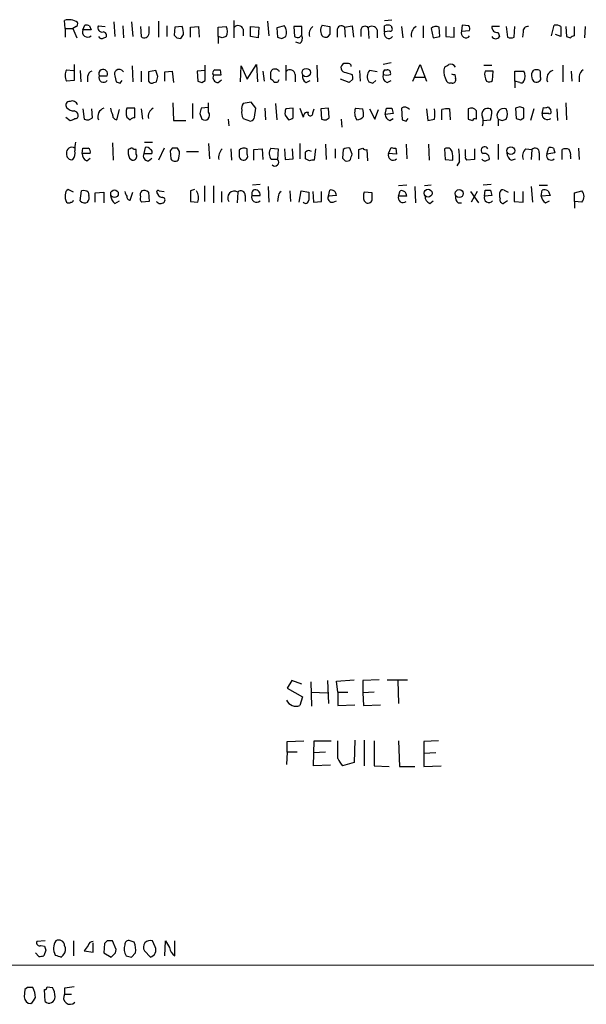
# Model space of a CAD drawing. Extents: x 12 to 1057, y 10 to 890.
# Drawn here: x 867 to 938, y 53 to 176 of the extents above; entities that cross this region are included whole.
import ezdxf

# ---------------------------------------------------------------- set-up
doc = ezdxf.new("R2010")
doc.units = 0
doc.header["$MEASUREMENT"] = 0
doc.layers.add('MAIN', color=5, linetype='CONTINUOUS')

msp = doc.modelspace()

# ---------------------------------------------------------------- linework, layer by layer
at = {"layer": 'MAIN'}
for p, q in [((872.6593, 175.2599), (872.5747, 176.2759)), ((872.6593, 175.2599), (872.6593, 174.1593)), ((872.6593, 175.2599), (873.5907, 175.2599)), ((874.014, 175.5139), (873.5907, 175.2599)), ((873.5907, 175.2599), (874.0987, 174.0746)), ((874.8607, 175.0906), (875.1147, 175.6833)), ((875.7073, 175.5986), (875.8767, 175.0906)), ((876.808, 175.5986), (877.6547, 175.5139)), ((878.7553, 176.1066), (878.84, 174.2439)), ((879.856, 175.5986), (879.9407, 174.0746)), ((880.9567, 176.1066), (881.126, 174.2439)), ((882.0573, 175.5139), (882.142, 174.2439)), ((883.158, 174.6673), (883.158, 175.5139)), ((884.3433, 176.1913), (884.3433, 174.1593)), ((885.3593, 175.5986), (885.3593, 174.2439)), ((886.3753, 175.4293), (886.2907, 174.4133)), ((887.3067, 175.5139), (886.3753, 175.4293)), ((888.3227, 175.4293), (889.3387, 175.5139)), ((888.3227, 174.1593), (888.3227, 175.4293)), ((889.3387, 175.5139), (889.4233, 174.1593)), ((891.794, 175.4293), (892.81, 175.5139)), ((891.794, 174.2439), (891.794, 175.4293)), ((893.7413, 176.2759), (893.7413, 174.0746)), ((894.9267, 175.1753), (894.9267, 174.3286)), ((895.858, 174.2439), (895.858, 175.5139)), ((895.858, 175.5139), (896.874, 175.4293)), ((896.874, 175.4293), (896.7893, 174.0746)), ((897.9747, 176.1913), (898.144, 174.3286)), ((900.0913, 175.5986), (899.16, 175.3446)), ((899.16, 175.3446), (899.2447, 174.1593)), ((902.2927, 175.5139), (901.2767, 175.5139)), ((901.2767, 175.5139), (901.3613, 174.2439)), ((902.2927, 174.3286), (902.2927, 175.5139)), ((904.8327, 175.6833), (905.764, 175.5139)), ((907.6267, 175.4293), (908.558, 175.5986)), ((907.6267, 175.4293), (907.7113, 174.1593)), ((908.558, 175.5986), (908.7273, 174.1593)), ((910.59, 175.3446), (910.6747, 173.9899)), ((912.622, 176.2759), (913.5533, 176.3606)), ((912.622, 174.8366), (912.622, 175.5986)), ((913.4687, 175.5986), (913.5533, 175.3446)), ((914.7387, 175.5139), (914.908, 174.0746)), ((917.448, 175.5986), (917.448, 174.0746)), ((918.464, 175.2599), (918.718, 174.0746)), ((919.5647, 174.2439), (919.48, 175.4293)), ((920.3267, 175.5139), (920.3267, 174.2439)), ((921.3427, 174.1593), (921.3427, 175.4293)), ((922.3587, 175.6833), (922.274, 174.9213)), ((923.2053, 175.5986), (922.3587, 175.6833)), ((927.0153, 175.5139), (926.084, 175.5139)), ((927.862, 175.5139), (928.0313, 174.1593)), ((928.878, 174.1593), (928.9627, 175.5139)), ((933.5347, 174.3286), (933.8733, 175.6833)), ((934.72, 175.5139), (934.72, 174.9213)), ((935.3127, 175.5139), (935.3973, 174.2439)), ((936.4133, 174.3286), (936.4133, 175.5139)), ((937.768, 175.5139), (937.6833, 174.0746)), ((875.8767, 175.0906), (874.8607, 175.0906)), ((877.4853, 174.0746), (877.7393, 174.1593)), ((886.6293, 174.0746), (887.1373, 173.9899)), ((891.794, 174.2439), (891.794, 173.3973)), ((892.302, 174.0746), (891.794, 174.2439)), ((896.7893, 174.0746), (895.858, 174.2439)), ((899.7527, 173.9899), (900.2607, 174.2439)), ((906.6953, 175.0059), (906.6953, 174.1593)), ((909.6587, 175.0906), (909.6587, 174.2439)), ((911.6907, 175.0906), (911.6907, 174.0746)), ((913.2993, 174.9213), (912.622, 174.8366)), ((920.3267, 174.2439), (921.3427, 174.1593)), ((922.274, 174.9213), (923.29, 175.0059)), ((926.846, 174.7519), (927.0153, 174.2439)), ((929.9787, 174.8366), (929.894, 174.1593)), ((934.72, 174.2439), (934.0427, 174.4979)), ((902.0387, 173.3973), (901.5307, 173.5666)), ((873.76, 170.7726), (873.76, 168.7406)), ((881.0413, 170.6033), (881.126, 168.5713)), ((890.1853, 168.7406), (890.1853, 170.6879)), ((894.588, 168.5713), (894.6727, 170.6033)), ((894.6727, 170.6033), (895.4347, 168.9099)), ((895.4347, 168.9099), (896.62, 170.7726)), ((896.62, 170.7726), (896.7047, 168.5713)), ((900.2607, 170.6879), (900.2607, 168.7406)), ((904.1553, 170.6879), (904.24, 168.5713)), ((908.1347, 170.8573), (907.542, 170.8573)), ((913.4687, 170.9419), (912.4527, 170.7726)), ((916.178, 168.6559), (917.1093, 170.7726)), ((917.1093, 170.7726), (917.8713, 168.6559)), ((925.068, 170.6879), (926.084, 170.6879)), ((934.974, 170.6879), (934.974, 168.5713)), ((872.8287, 170.0953), (873.6753, 170.0106)), ((874.522, 170.0106), (874.6067, 168.5713)), ((875.4533, 169.2486), (875.4533, 168.5713)), ((876.8927, 169.3333), (877.9087, 169.3333)), ((878.84, 169.3333), (879.0093, 168.5713)), ((882.142, 169.9259), (882.142, 168.5713)), ((884.0047, 170.0106), (883.0733, 169.8413)), ((883.0733, 169.8413), (883.0733, 168.6559)), ((884.2587, 169.2486), (884.0047, 170.0106)), ((885.1053, 169.8413), (886.0367, 169.9259)), ((885.1053, 168.6559), (885.1053, 169.8413)), ((886.0367, 169.9259), (886.206, 168.4866)), ((890.1853, 170.0106), (889.1693, 169.9259)), ((889.1693, 169.9259), (889.254, 168.6559)), ((892.1327, 169.4179), (891.2013, 169.4179)), ((892.048, 170.0953), (892.1327, 169.4179)), ((897.382, 169.9259), (897.5513, 168.6559)), ((898.398, 168.9099), (898.398, 169.8413)), ((901.446, 169.5026), (901.446, 168.5713)), ((907.796, 169.7566), (908.558, 169.5026)), ((909.4893, 170.0106), (909.574, 168.6559)), ((911.6907, 169.8413), (910.7593, 170.0106)), ((912.622, 170.0953), (912.9607, 170.0953)), ((916.3473, 169.1639), (917.6173, 169.1639)), ((921.4273, 169.5026), (921.512, 168.9946)), ((926.2533, 169.9259), (925.2373, 169.9259)), ((926.1687, 168.7406), (926.2533, 169.9259)), ((928.9627, 168.6559), (928.9627, 169.9259)), ((928.9627, 169.9259), (930.0633, 169.9259)), ((932.18, 169.8413), (932.0953, 170.0106)), ((935.99, 169.9259), (936.0747, 168.6559)), ((937.006, 169.2486), (937.006, 168.5713)), ((873.76, 168.7406), (872.8287, 168.6559)), ((879.5173, 168.4019), (879.7713, 168.7406)), ((883.7507, 168.4866), (884.0893, 168.5713)), ((889.762, 168.4866), (890.1853, 168.7406)), ((891.794, 168.4866), (892.2173, 168.8253)), ((899.2447, 168.4866), (898.8213, 168.4866)), ((902.8007, 168.4866), (903.3087, 168.7406)), ((908.2193, 168.4866), (907.1187, 168.9099)), ((908.6427, 168.9099), (908.2193, 168.4866)), ((911.1827, 168.4019), (911.5213, 168.7406)), ((912.9607, 168.4866), (913.4687, 168.7406)), ((921.0887, 168.4019), (920.75, 168.4019)), ((928.9627, 168.6559), (928.9627, 167.8093)), ((929.5553, 168.4866), (928.9627, 168.6559)), ((886.1213, 165.9466), (886.206, 163.7453)), ((888.5767, 165.8619), (888.5767, 163.9993)), ((890.6087, 165.3539), (889.6773, 165.2693)), ((890.6087, 164.7613), (890.6087, 165.9466)), ((895.9427, 166.0313), (894.9267, 165.8619)), ((896.5353, 165.2693), (895.9427, 166.0313)), ((898.9907, 165.8619), (899.16, 163.8299)), ((929.5553, 165.4386), (929.0473, 165.2693)), ((932.3493, 164.5919), (932.5187, 165.3539)), ((933.1113, 165.4386), (933.45, 165.0153)), ((935.3127, 165.9466), (935.3973, 163.8299)), ((872.744, 164.1686), (873.252, 163.7453)), ((874.8607, 165.1846), (875.03, 163.9146)), ((875.6227, 163.8299), (876.046, 164.0839)), ((876.046, 164.0839), (875.9613, 165.1846)), ((879.094, 163.8299), (879.4327, 165.0999)), ((881.38, 165.2693), (880.364, 165.2693)), ((880.364, 164.1686), (880.7873, 163.8299)), ((881.38, 164.0839), (881.38, 165.2693)), ((882.142, 165.1846), (882.3113, 163.9146)), ((889.508, 164.5919), (889.762, 163.9146)), ((896.366, 164.1686), (896.5353, 165.2693)), ((897.636, 165.2693), (897.7207, 163.8299)), ((900.176, 164.4226), (900.5993, 163.8299)), ((901.192, 165.2693), (900.2607, 165.1846)), ((901.192, 164.0839), (901.192, 165.2693)), ((902.0387, 165.2693), (902.462, 164.1686)), ((903.6473, 164.6766), (903.8167, 165.1846)), ((905.5947, 165.2693), (904.6633, 165.1846)), ((904.6633, 165.1846), (904.748, 163.9146)), ((905.3407, 163.8299), (905.6793, 164.0839)), ((905.6793, 164.0839), (905.5947, 165.2693)), ((908.9813, 165.2693), (909.9127, 165.1846)), ((910.7593, 165.1846), (911.4367, 163.9146)), ((911.4367, 163.9146), (911.86, 165.0999)), ((912.7067, 164.5073), (912.876, 165.2693)), ((913.7227, 164.5919), (912.7067, 164.5073)), ((913.5533, 165.2693), (913.7227, 164.5919)), ((914.7387, 165.2693), (914.8233, 163.8299)), ((917.8713, 165.1846), (918.0407, 163.7453)), ((919.8187, 163.8299), (919.8187, 165.0999)), ((920.75, 165.1846), (920.8347, 163.8299)), ((923.1207, 165.1846), (923.1207, 163.9146)), ((926.084, 164.9306), (925.9147, 165.1846)), ((929.0473, 165.2693), (929.132, 163.9993)), ((929.64, 163.8299), (930.0633, 164.0839)), ((930.0633, 164.0839), (930.0633, 165.2693)), ((931.3333, 165.1846), (930.91, 163.7453)), ((933.196, 164.5919), (932.3493, 164.5919)), ((934.212, 165.1846), (934.2967, 163.7453)), ((886.206, 163.7453), (887.73, 163.7453)), ((893.064, 163.9146), (893.1487, 163.0679)), ((894.9267, 163.9993), (895.858, 163.6606)), ((907.2033, 163.9146), (907.288, 162.8986)), ((913.2993, 163.7453), (913.7227, 163.9993)), ((915.3313, 163.6606), (915.5853, 163.9993)), ((924.9833, 163.7453), (925.9147, 163.8299)), ((926.846, 163.9146), (926.846, 163.0679)), ((927.354, 163.7453), (927.862, 163.9146)), ((878.586, 160.9513), (878.6707, 158.7499)), ((882.5653, 161.0359), (883.5813, 161.0359)), ((890.6087, 160.8666), (890.6933, 158.9193)), ((902.0387, 160.8666), (902.0387, 158.9193)), ((905.256, 160.7819), (905.3407, 158.8346)), ((915.3313, 160.7819), (915.416, 158.9193)), ((918.1253, 160.7819), (918.21, 158.7499)), ((926.846, 160.7819), (926.846, 158.8346)), ((874.776, 159.5966), (874.8607, 160.2739)), ((875.792, 159.5966), (874.776, 159.5966)), ((880.7873, 160.1893), (880.5333, 160.1046)), ((881.5493, 160.1046), (881.2107, 160.1046)), ((881.5493, 159.5119), (881.5493, 160.1046)), ((882.65, 160.3586), (882.4807, 159.5966)), ((882.4807, 159.5966), (883.4967, 159.5966)), ((885.0207, 160.2739), (884.3433, 158.7499)), ((886.0367, 160.2739), (885.7827, 159.9353)), ((885.7827, 159.9353), (885.8673, 158.9193)), ((886.968, 159.8506), (886.714, 160.2739)), ((887.8147, 159.8506), (889.3387, 159.8506)), ((893.4027, 160.1893), (893.4873, 158.7499)), ((895.4347, 159.5119), (895.4347, 160.1893)), ((896.2813, 160.1046), (897.2973, 160.1893)), ((896.2813, 158.7499), (896.2813, 160.1046)), ((897.2973, 160.1893), (897.382, 158.8346)), ((898.398, 160.2739), (899.3293, 160.1893)), ((899.3293, 160.1893), (899.2447, 158.8346)), ((900.0913, 160.1893), (900.176, 158.8346)), ((901.192, 158.9193), (901.1073, 160.1893)), ((903.986, 160.1893), (903.8167, 158.7499)), ((906.4413, 160.1893), (906.4413, 159.0039)), ((907.4573, 160.1046), (907.3727, 159.0039)), ((908.558, 159.5119), (908.304, 160.2739)), ((909.4047, 158.9193), (909.4047, 160.1046)), ((910.4207, 160.1046), (910.5053, 158.6653)), ((913.13, 159.5966), (913.4687, 160.3586)), ((914.146, 159.5119), (913.13, 159.5966)), ((914.0613, 160.2739), (914.146, 159.5119)), ((920.1573, 160.1893), (920.242, 158.8346)), ((922.782, 159.2579), (922.782, 160.1046)), ((923.8827, 160.1893), (923.8827, 158.8346)), ((930.3173, 160.1893), (931.0793, 160.1046)), ((931.0793, 160.1046), (930.9947, 158.8346)), ((932.0107, 159.6813), (932.0107, 158.7499)), ((932.942, 159.5119), (933.196, 160.3586)), ((933.958, 159.6813), (932.942, 159.5119)), ((933.7887, 160.2739), (933.958, 159.6813)), ((934.8893, 158.8346), (934.8893, 160.1046)), ((935.9053, 159.2579), (935.9053, 158.9193)), ((936.9213, 160.2739), (937.006, 158.8346)), ((875.3687, 158.6653), (875.792, 159.0039)), ((880.7027, 159.0039), (881.0413, 158.7499)), ((883.0733, 158.6653), (883.4967, 159.0039)), ((899.2447, 158.8346), (898.4827, 158.8346)), ((900.176, 158.8346), (901.192, 158.9193)), ((903.224, 158.6653), (902.716, 158.9193)), ((920.242, 158.8346), (921.1733, 158.7499)), ((922.02, 158.5806), (921.6813, 158.0726)), ((923.8827, 158.8346), (922.9513, 158.7499)), ((925.4913, 158.7499), (925.7453, 158.8346)), ((928.5393, 158.7499), (929.0473, 158.9193)), ((890.1007, 155.5326), (890.1007, 153.5853)), ((891.2013, 155.5326), (891.2013, 153.4159)), ((897.0433, 155.7019), (896.112, 155.6173)), ((898.0593, 155.4479), (898.144, 153.5006)), ((915.416, 155.6173), (914.4, 155.5326)), ((916.432, 155.4479), (916.5167, 153.4159)), ((918.464, 155.6173), (917.6173, 155.5326)), ((925.9993, 155.7019), (924.9833, 155.6173)), ((930.9947, 155.4479), (931.164, 153.5006)), ((932.0107, 155.6173), (933.0267, 155.6173)), ((873.6753, 154.7706), (872.998, 155.1093)), ((874.522, 153.6699), (874.6913, 154.9399)), ((875.538, 154.7706), (875.6227, 154.3473)), ((876.3847, 154.6859), (877.4853, 154.7706)), ((876.3847, 153.5006), (876.3847, 154.6859)), ((877.4853, 154.7706), (877.4853, 153.4159)), ((880.7873, 153.7546), (881.126, 154.7706)), ((883.0733, 154.7706), (883.158, 153.5853)), ((884.428, 154.9399), (885.0207, 154.8553)), ((888.8307, 155.1093), (888.3227, 154.9399)), ((888.3227, 154.9399), (888.3227, 153.5853)), ((892.2173, 154.8553), (892.2173, 153.5006)), ((894.2493, 154.7706), (894.1647, 153.4159)), ((895.1807, 154.3473), (895.1807, 153.5853)), ((896.0273, 154.3473), (897.0433, 154.3473)), ((900.7687, 154.9399), (900.8533, 153.5853)), ((901.954, 153.5006), (902.208, 154.9399)), ((902.208, 154.9399), (903.1393, 154.7706)), ((903.6473, 154.8553), (903.732, 153.5006)), ((904.748, 153.5853), (904.748, 154.8553)), ((905.5947, 154.2626), (905.764, 155.0246)), ((906.6107, 154.3473), (905.5947, 154.2626)), ((911.098, 154.6859), (910.082, 154.7706)), ((911.098, 153.9239), (911.098, 154.6859)), ((914.4, 154.2626), (914.5693, 154.9399)), ((915.416, 154.2626), (914.4, 154.2626)), ((923.3747, 154.8553), (924.3907, 153.4159)), ((924.2213, 154.8553), (923.4593, 153.5006)), ((925.1527, 154.2626), (925.2373, 155.0246)), ((926.084, 154.3473), (925.1527, 154.2626)), ((925.9147, 155.0246), (926.084, 154.3473)), ((927.608, 155.0246), (928.116, 154.7706)), ((928.878, 154.8553), (928.878, 153.5853)), ((929.9787, 153.5006), (929.9787, 154.8553)), ((932.2647, 154.2626), (932.3493, 155.0246)), ((933.3653, 154.3473), (932.2647, 154.2626)), ((933.1113, 154.9399), (933.3653, 154.3473)), ((936.4133, 154.6859), (937.3447, 154.9399)), ((936.4133, 153.5853), (936.4133, 154.6859)), ((878.84, 153.3313), (879.4327, 153.6699)), ((883.158, 153.5853), (882.2267, 153.5006)), ((888.3227, 153.5853), (889.254, 153.5006)), ((899.3293, 154.1779), (899.2447, 153.5853)), ((903.732, 153.5006), (904.748, 153.5853)), ((906.1873, 153.5006), (906.6107, 153.6699)), ((910.082, 153.6699), (910.336, 153.4159)), ((918.2947, 153.3313), (918.718, 153.6699)), ((921.8507, 153.4159), (922.274, 153.4159)), ((928.0313, 153.6699), (927.5233, 153.3313)), ((928.878, 153.5853), (929.9787, 153.5006)), ((932.7727, 153.4159), (933.2807, 153.6699)), ((936.4133, 153.5853), (936.4133, 152.7386)), ((937.3447, 153.5006), (936.4133, 153.5853)), ((901.0227, 93.5566), (900.43, 92.6253)), ((900.43, 92.6253), (902.3773, 91.5246)), ((902.2927, 93.1333), (901.0227, 93.5566)), ((903.3933, 93.3873), (903.478, 90.3393)), ((905.51, 93.5566), (905.5947, 90.6779)), ((906.6107, 93.4719), (908.812, 93.6413)), ((906.78, 92.1173), (906.6107, 93.4719)), ((911.9447, 93.6413), (909.9127, 93.5566)), ((909.9127, 93.5566), (909.9127, 92.0326)), ((912.9607, 93.6413), (915.5007, 93.6413)), ((914.3153, 93.5566), (914.4, 90.6779)), ((902.3773, 91.5246), (902.0387, 90.4239)), ((903.478, 92.1173), (905.51, 92.0326)), ((906.78, 92.1173), (908.05, 92.1173)), ((906.78, 92.1173), (906.78, 90.4239)), ((911.352, 92.1173), (909.9127, 92.0326)), ((909.9127, 92.0326), (909.9973, 90.4239)), ((906.78, 90.4239), (908.8967, 90.5086)), ((909.9973, 90.4239), (912.114, 90.5086)), ((900.43, 85.9366), (902.5467, 86.0213)), ((900.43, 84.5819), (900.43, 85.9366)), ((903.732, 82.8886), (903.8167, 86.0213)), ((903.8167, 86.0213), (905.9333, 86.0213)), ((906.78, 83.8199), (906.78, 86.0213)), ((908.8967, 86.1059), (908.812, 83.3119)), ((910.082, 86.1059), (910.082, 82.8886)), ((911.352, 86.0213), (911.352, 82.8886)), ((914.4, 86.0213), (914.4847, 82.8039)), ((919.3953, 86.0213), (917.5327, 85.9366)), ((917.5327, 85.9366), (917.5327, 84.4126)), ((900.43, 84.5819), (900.3453, 83.0579)), ((901.7, 84.5819), (900.43, 84.5819)), ((905.256, 84.5819), (903.732, 84.4973)), ((919.0567, 84.4973), (917.5327, 84.4126)), ((917.5327, 84.4126), (917.5327, 82.8039)), ((905.8487, 82.9733), (903.732, 82.8886)), ((908.812, 83.3119), (907.3727, 82.8886)), ((911.352, 82.8886), (913.2147, 82.8039)), ((914.4847, 82.8039), (916.432, 82.8039)), ((917.5327, 82.8039), (919.734, 82.8886)), ((870.1193, 60.9599), (869.1033, 60.8753)), ((873.6753, 60.9599), (873.6753, 59.0973)), ((876.1307, 59.5206), (876.1307, 60.7059)), ((877.57, 60.6213), (877.4853, 59.4359)), ((877.9087, 60.9599), (877.57, 60.6213)), ((879.0093, 59.8593), (878.586, 60.9599)), ((881.2953, 60.7906), (880.7873, 60.9599)), ((883.92, 60.1979), (883.5813, 60.9599)), ((885.1053, 59.0973), (885.19, 60.9599)), ((886.3753, 59.0973), (886.3753, 60.9599)), ((869.3573, 59.0126), (868.934, 59.4359)), ((869.6113, 60.3673), (870.0347, 60.2826)), ((870.204, 59.7746), (869.95, 59.0973)), ((875.538, 60.3673), (875.03, 59.6899)), ((875.03, 59.6899), (876.1307, 59.5206)), ((877.4853, 59.4359), (878.4167, 58.9279)), ((878.9247, 59.4359), (879.0093, 59.8593)), ((880.9567, 58.9279), (881.4647, 59.4359)), ((882.5653, 59.6899), (883.3273, 58.9279)), ((872.1513, 58.9279), (872.4053, 59.1819)), ((1057.0633, 57.9119), (63.0767, 57.7426)), ((867.5793, 54.8639), (867.4947, 53.9326)), ((867.918, 55.1179), (867.5793, 54.8639)), ((870.1193, 53.3399), (870.0347, 54.8639)), ((870.3733, 55.2026), (871.0507, 55.1179)), ((872.5747, 55.0333), (872.5747, 54.2713)), ((872.5747, 54.2713), (873.4213, 54.2713))]:
    msp.add_line(p, q, dxfattribs=at)
for centre, radius in [((902.8293, 169.7376), 0.5326), ((928.4508, 159.9504), 0.4852), ((878.8179, 154.5596), 0.4788), ((918.0865, 154.6278), 0.4935), ((921.982, 154.581), 0.5092)]:
    msp.add_circle(centre, radius, dxfattribs=at)
for centre, radius, start, end in [((873.1325, 174.5877), 1.778, 53.770763, 108.284128), ((873.8447, 175.8525), 0.3786, 296.565051, 26.578587), ((875.2839, 174.7515), 0.947, 63.443066, 100.291859), ((877.253, 175.3332), 0.5181, 149.18796, 286.563661), ((884.3438, 174.4981), 3.1322, 359.996342, 18.923755), ((891.7518, 174.8789), 1.2341, 329.033059, 30.966941), ((894.3001, 174.9721), 0.6586, 17.967351, 136.039614), ((898.9056, 174.7624), 1.4509, 339.061721, 35.192922), ((904.3248, 174.5826), 1.1517, 126.035055, 197.102363), ((905.8038, 175.0182), 1.177, 145.593013, 221.135096), ((1159.7638, 175.0059), 254.0003, 179.885409, 180.114592), ((907.2357, 175.0533), 0.5425, 43.879626, 185.012745), ((910.1775, 175.0227), 0.5232, 37.967182, 172.54357), ((911.0641, 174.8874), 0.6586, 17.967351, 136.039614), ((913.0453, 174.7515), 0.947, 63.443066, 116.551522), ((913.3558, 175.1752), 0.2602, 257.454468, 40.620402), ((917.1327, 174.4745), 1.1674, 117.078684, 195.664933), ((919.085, 174.6671), 0.8585, 62.605152, 136.330903), ((922.3597, 175.1754), 0.9456, 349.674018, 26.586729), ((926.7614, 175.4293), 0.6827, 172.88123, 277.11877), ((930.5713, 174.9213), 0.5986, 81.865837, 188.134163), ((934.0426, 174.3286), 1.3652, 60.251995, 97.123455), ((875.4519, 174.8206), 0.6499, 155.453903, 310.807806), ((877.2313, 174.498), 0.4937, 210.975698, 300.959776), ((877.4007, 174.4133), 0.4233, 323.124688, 90), ((882.5454, 174.7067), 0.6139, 228.922939, 356.320032), ((971.1224, 258.8814), 119.7133, 224.876948, 225.106165), ((760.3182, 258.9112), 152.6261, 326.192728, 326.421931), ((934.8835, 47.1519), 133.8752, 108.317001, 108.54617), ((941.8487, 301.0745), 133.8752, 251.443679, 251.672862), ((901.8034, 175.0296), 0.9015, 240.634284, 285.129148), ((902.208, 174.1805), 0.1706, 60.234291, 187.137512), ((901.5448, 174.0323), 0.8045, 307.875608, 21.61228), ((905.2136, 174.7944), 0.6252, 241.709176, 331.688692), ((913.1724, 174.6129), 0.5941, 157.881617, 321.602268), ((876.8125, 385.8535), 215.8851, 281.192749, 281.421911), ((922.8243, 174.6975), 0.5941, 157.869051, 321.615817), ((926.5497, 174.5191), 0.5408, 210.58047, 329.41414), ((928.4547, 175.175), 1.1004, 247.370923, 292.624271), ((1104.0699, 174.5826), 169.3502, 179.885409, 180.114592), ((977.9788, 301.1666), 133.8752, 251.45383, 251.682999), ((936.3709, 173.7783), 0.5519, 85.594129, 147.528011), ((907.7378, 170.3228), 0.5692, 110.118978, 275.868852), ((908.177, 170.561), 0.2993, 351.856362, 98.124688), ((921.5294, 169.8397), 1.4952, 156.584551, 210.56813), ((835.744, 297.5917), 152.6261, 303.578069, 303.807272), ((920.8771, 170.0743), 0.7297, 29.526713, 106.872972), ((874.0139, 169.3756), 1.3866, 148.732232, 211.267768), ((876.2638, 169.1698), 0.8144, 111.805329, 174.446932), ((877.4297, 169.5776), 0.59, 118.663162, 204.462441), ((877.443, 169.1095), 0.5941, 157.869051, 321.615817), ((877.3725, 169.5591), 0.5818, 337.16348, 112.83652), ((879.4325, 169.545), 0.6292, 132.268789, 199.661787), ((879.3903, 169.4601), 0.6695, 34.705978, 124.687035), ((714.8255, 211.2658), 174.5653, 345.843219, 346.07237), ((891.5402, 169.693), 0.4365, 112.847024, 219.067754), ((891.8081, 169.1498), 0.6634, 156.162913, 268.782043), ((891.7094, 339.4452), 169.3502, 269.885409, 270.114558), ((898.8382, 169.7313), 0.4537, 81.405541, 165.969882), ((898.9202, 169.5166), 0.6635, 29.30459, 91.226407), ((900.7862, 169.4296), 0.6639, 6.313504, 131.617054), ((903.21, 169.2346), 0.8526, 167.585625, 241.312851), ((907.7105, 169.0791), 0.9474, 349.712463, 26.551528), ((911.6457, 169.2364), 1.1769, 138.865368, 214.409738), ((913.2287, 169.2556), 0.8144, 162.343781, 250.786322), ((913.1302, 169.6296), 0.6893, 137.498744, 190.617102), ((912.9184, 170.7309), 1.3136, 249.236183, 290.759739), ((912.9419, 169.6344), 0.4613, 343.399492, 87.664214), ((921.0524, 169.1579), 0.8142, 185.539741, 248.198591), ((921.3004, 169.9685), 0.4829, 232.133342, 285.236386), ((926.6221, 169.4643), 1.4597, 161.565051, 213.629103), ((929.0051, 169.2909), 1.2341, 329.033059, 30.966941), ((932.0956, 169.3755), 1.0586, 143.13335, 196.24873), ((931.666, 169.1338), 0.5892, 185.307115, 305.802181), ((931.672, 168.9952), 1.1001, 67.369719, 112.630281), ((931.8411, 168.9946), 0.3788, 296.598874, 26.54476), ((762.83, 169.5026), 169.3503, 359.885409, 0.114591), ((934.0379, 168.9745), 1.0886, 107.862376, 201.73886), ((938.107, 169.1638), 1.1042, 122.481141, 175.595723), ((921.6133, 295.4865), 133.8752, 251.443679, 251.672862), ((883.4967, 168.9101), 0.4938, 210.979674, 300.953808), ((931.8355, 295.5786), 133.8752, 251.45383, 251.682999), ((898.1019, 168.1905), 0.778, 22.371722, 67.628278), ((983.9743, 126.346), 94.6305, 153.3271, 153.556364), ((953.2787, 295.4865), 133.8752, 251.443679, 251.672862), ((921.1225, 168.8253), 0.4247, 265.43576, 23.492649), ((925.7333, 169.188), 0.6243, 238.458631, 314.22122), ((929.7246, 168.8254), 0.3787, 243.44848, 333.414653), ((873.1927, 165.6502), 0.4694, 82.743283, 219.145968), ((873.8082, 166.2729), 1.3432, 223.174758, 267.943477), ((873.5484, 165.5319), 0.6549, 14.203868, 116.909354), ((895.6888, 165.2692), 0.9654, 142.127098, 195.246791), ((915.162, 164.6765), 0.7284, 35.540421, 125.529448), ((887.4818, 38.3465), 133.8752, 71.453843, 71.683013), ((932.6879, 166.2857), 0.947, 259.708141, 296.556934), ((873.6755, 164.3381), 0.5985, 8.116564, 81.883436), ((873.9435, 164.3238), 0.3392, 253.066164, 16.933836), ((877.8192, 164.2331), 1.0887, 107.860762, 201.73886), ((879.8566, 165.3542), 1.527, 183.187323, 213.684864), ((879.1479, 164.3995), 0.5721, 169.139814, 264.594323), ((881.8458, 164.7189), 1.5807, 159.622982, 200.37362), ((881.439, 163.1278), 0.9579, 93.531189, 132.867946), ((884.1952, 164.249), 1.1494, 117.414459, 192.547732), ((1058.9484, 122.6042), 174.5652, 165.853161, 166.082336), ((890.1324, 164.3909), 0.6034, 232.129181, 37.870819), ((896.3665, 164.7615), 1.6291, 171.037247, 207.895808), ((895.7735, 164.2531), 0.5985, 278.116564, 351.883436), ((901.7409, 164.6344), 1.5791, 159.609571, 187.70781), ((900.54, 164.7868), 0.9587, 273.546139, 312.848561), ((903.0124, 164.2109), 0.552, 85.605275, 184.394725), ((903.3401, 164.6424), 0.3092, 157.382986, 6.352474), ((910.4802, 164.716), 1.5977, 159.739012, 213.683105), ((909.1929, 164.8036), 0.9746, 267.518363, 325.623486), ((907.6261, 164.5074), 2.3848, 353.883473, 16.497195), ((913.4474, 164.4719), 0.7415, 177.263766, 258.479439), ((913.2147, 334.5692), 169.3002, 269.885375, 270.114592), ((915.6017, 164.5496), 3.3464, 349.061446, 10.938554), ((920.4959, 162.8164), 2.3818, 83.875783, 106.518371), ((923.5017, 164.5495), 0.7406, 30.970391, 120.959776), ((670.1367, 164.4226), 254.0005, 359.885409, 0.114591), ((925.576, 164.5073), 0.7573, 63.431565, 206.568435), ((923.1617, 163.6183), 1.8221, 342.418249, 17.578753), ((921.9187, 165.0079), 4.166, 343.574758, 358.936822), ((927.5715, 164.3756), 0.8596, 70.247533, 212.43285), ((926.8038, 164.5496), 1.2341, 329.033059, 30.966941), ((933.0293, 164.5365), 0.6823, 175.342366, 308.065731), ((933.2524, 164.8459), 0.2603, 257.480746, 40.60607), ((873.193, 164.7014), 0.9579, 273.531189, 312.867946), ((875.4535, 164.7621), 0.9474, 243.448472, 280.287538), ((905.1715, 164.7621), 0.9474, 243.448472, 280.287538), ((957.4048, 290.7526), 133.8752, 251.45383, 251.682999), ((876.14, 375.4751), 215.836, 281.194029, 281.423217), ((965.6972, 290.8223), 133.8593, 251.453817, 251.683013), ((923.9674, 163.5758), 0.3787, 63.44848, 153.414653), ((969.4225, 290.8223), 133.8593, 251.453817, 251.683013), ((971.736, 290.9145), 133.8752, 251.443679, 251.672862), ((873.4712, 159.7335), 0.6569, 55.349528, 192.028359), ((877.192, 160.2316), 3.3604, 166.151915, 185.058586), ((882.8108, 159.7575), 0.6223, 33.902018, 104.976496), ((925.1668, 160.0058), 0.4485, 24.15318, 245.84682), ((933.3655, 159.4283), 0.9456, 63.413271, 100.325982), ((873.4467, 159.4526), 0.6346, 166.883564, 283.116436), ((872.6168, 159.639), 1.2631, 320.444741, 13.566481), ((875.7275, 159.5479), 0.9527, 177.070024, 247.876971), ((875.1994, 329.6238), 169.3502, 269.885409, 270.114558), ((875.1909, 159.7574), 0.6223, 345.023504, 56.097982), ((882.821, 159.8933), 2.2974, 174.722933, 202.77583), ((880.9778, 160.0411), 0.2414, 15.250955, 142.11877), ((881.0921, 159.2664), 0.519, 264.38278, 28.234203), ((883.0874, 159.3284), 0.6633, 156.151522, 268.78186), ((883.158, 159.7659), 0.3787, 333.441716, 63.441716), ((886.3753, -9.026), 169.3002, 89.885375, 90.114591), ((882.8027, 159.9279), 4.166, 343.574758, 358.936822), ((893.397, 159.1037), 1.5419, 135.246986, 190.050599), ((1106.0685, 159.5966), 211.6502, 179.885408, 180.114592), ((895.0397, 159.4272), 0.8584, 62.602081, 136.335731), ((895.0431, 159.406), 0.6664, 200.439306, 259.93972), ((894.9775, 159.2664), 0.519, 264.38278, 28.234203), ((899.3688, 159.6089), 1.1767, 145.588776, 221.147908), ((903.1422, 159.4018), 0.5605, 53.195522, 139.492942), ((691.066, 159.3426), 211.6504, 359.885409, 0.114591), ((908.0499, 159.3426), 0.9653, 74.738635, 127.87186), ((739.166, 201.4938), 174.5168, 345.851156, 346.080363), ((867.3362, 287.1817), 133.8594, 288.316974, 288.54617), ((910.2514, 160.4434), 0.3787, 206.585347, 296.551521), ((913.7182, 159.3783), 0.6274, 159.638485, 312.985012), ((913.8921, 161.2057), 0.947, 243.443066, 280.291859), ((920.496, 159.6707), 0.6194, 16.88442, 123.148734), ((917.8256, 159.0462), 3.3608, 354.942015, 13.848109), ((914.7387, 159.0038), 7.2936, 356.673626, 9.354356), ((923.1209, 159.0886), 0.3788, 153.45524, 243.401126), ((925.1273, 158.9786), 0.6346, 346.883564, 103.116436), ((928.8983, 159.6325), 0.9529, 177.064327, 247.86583), ((931.164, 159.258), 1.2587, 132.275832, 199.657192), ((931.4703, 159.7286), 0.5425, 354.997777, 136.120374), ((933.4913, 159.347), 0.5735, 163.29023, 311.769616), ((935.3126, 159.0889), 1.1004, 67.370923, 112.624271), ((934.9742, 159.512), 0.9651, 344.735509, 37.879149), ((886.4177, 159.3003), 0.6694, 214.691906, 304.691906), ((898.906, 158.4959), 0.469, 225, 45), ((903.6472, 157.8187), 0.9465, 79.683783, 116.559637), ((992.1919, 243.4845), 119.7133, 224.885409, 225.114592), ((907.8807, 159.4274), 0.7807, 257.468008, 310.594926), ((925.2373, 159.1732), 0.4936, 210.955794, 300.965747), ((873.908, 154.178), 1.2743, 168.506648, 212.113575), ((873.3366, 154.5166), 0.6826, 119.738635, 187.12814), ((874.8609, 153.5862), 1.3643, 60.24418, 97.141165), ((874.691, 154.0934), 0.9657, 322.1297, 15.24367), ((879.7995, 154.4461), 1.4708, 183.851648, 229.281668), ((881.0669, 154.9146), 0.9587, 183.546139, 222.848561), ((880.7932, 154.1899), 0.4353, 170.386211, 269.223468), ((882.9044, 154.3894), 0.8731, 140.912826, 194.018736), ((882.4807, 154.0089), 0.965, 52.117206, 105.260326), ((884.301, 154.7706), 0.2117, 53.124688, 180), ((885.0208, 155.0248), 0.9655, 195.263966, 254.741759), ((887.774, 154.0561), 1.5808, 339.426986, 33.991637), ((893.8175, 154.0679), 0.8248, 58.429817, 215.813874), ((894.6403, 154.3946), 0.5425, 354.997777, 136.120374), ((896.6156, 154.129), 0.6275, 159.641662, 312.972106), ((896.7898, 154.5164), 0.781, 139.408253, 192.504141), ((896.4265, 154.444), 0.6243, 351.089873, 111.593533), ((900.0066, 154.2626), 0.6826, 119.738635, 187.12814), ((1157.1391, 154.2626), 254.0003, 179.885409, 180.114592), ((906.0815, 154.0297), 0.5396, 154.432122, 281.30785), ((905.9212, 154.3532), 0.6896, 359.509736, 103.177718), ((911.5638, 154.2202), 1.5807, 159.622982, 200.37362), ((914.9496, 154.0393), 0.5932, 157.888315, 310.055408), ((914.7266, 154.2687), 0.6894, 359.493045, 103.189599), ((918.6535, 154.2139), 0.9527, 177.070024, 247.876971), ((922.4978, 154.1659), 0.9905, 174.397613, 229.212375), ((925.7031, 154.0389), 0.5941, 157.881617, 321.602268), ((925.576, 324.3745), 169.3502, 269.885409, 270.114592), ((928.3286, 154.3896), 1.3139, 159.240821, 200.759179), ((927.4387, 154.6858), 0.3787, 63.44848, 153.414653), ((933.365, 154.347), 1.1035, 184.386361, 237.538365), ((932.5611, 153.4597), 1.5792, 69.609571, 97.70781), ((936.5457, 154.2203), 1.0753, 317.989025, 42.007016), ((873.0827, 153.8391), 0.4232, 233.116564, 306.883436), ((873.379, 153.797), 0.2994, 261.878017, 351.856362), ((875.0965, 154.184), 0.7709, 221.824251, 297.568855), ((882.6502, 153.9663), 0.6295, 160.359033, 227.717127), ((884.5907, 153.936), 0.6119, 214.970541, 314.642485), ((884.8128, 153.7623), 0.3342, 308.46437, 97.928861), ((902.7616, 153.7318), 0.3784, 217.657211, 3.454489), ((910.5476, 153.9239), 0.5503, 247.386542, 0), ((927.5421, 153.7922), 0.4613, 163.411395, 267.664214), ((901.5655, 91.6964), 1.3576, 205.998813, 290.398477), ((909.2497, 84.7374), 2.6346, 200.380163, 224.566345), ((869.442, 60.706), 0.3787, 153.441716, 296.558284), ((872.9756, 59.9973), 1.7836, 147.338116, 207.204358), ((871.8372, 60.316), 0.7393, 3.979046, 119.425726), ((876.1203, 60.2877), 0.5877, 88.986021, 172.215954), ((878.2473, -108.34), 169.3002, 89.885375, 90.114591), ((881.5736, 59.9469), 1.5483, 160.963537, 213.281559), ((880.6028, 60.5003), 0.4952, 68.127696, 185.609274), ((877.9951, 59.69), 3.4789, 355.811358, 18.443282), ((883.2908, 60.1509), 0.8596, 70.247533, 212.43285), ((1097.0938, 187.5365), 246.8296, 210.85116, 211.080343), ((997.1267, 102.3561), 133.8752, 198.317001, 198.54617), ((871.6006, 59.9017), 1.0797, 318.187532, 25.546852), ((751.6707, 186.1819), 179.6055, 314.885409, 315.114591), ((883.0827, 59.8154), 0.9206, 285.408507, 24.55213), ((887.0522, 60.2823), 1.3647, 187.11356, 240.263971), ((869.4841, 60.2412), 1.2351, 264.107543, 292.160618), ((935.2752, 249.5697), 200.8206, 251.450478, 251.679643), ((922.968, 228.3625), 174.5653, 255.845177, 256.07436), ((868.2566, -114.232), 169.3502, 89.885409, 90.114558), ((865.8843, 53.7147), 3.0526, 2.500885, 27.365857), ((870.077, 55.1602), 0.2993, 261.875312, 8.143638), ((869.0196, 53.8967), 2.37, 0.867942, 31.016412), ((915.4883, -241.1788), 299.3045, 98.014144, 98.243348), ((868.3836, 53.9748), 0.8899, 182.718042, 267.275527), ((867.1133, 54.6526), 1.9906, 308.089814, 336.155872), ((870.6272, 53.9085), 0.7625, 228.227288, 1.811269), ((873.2566, 53.8219), 0.8167, 146.613483, 316.066699)]:
    msp.add_arc(centre, radius, start, end, dxfattribs=at)

doc.saveas('drawing.dxf')
